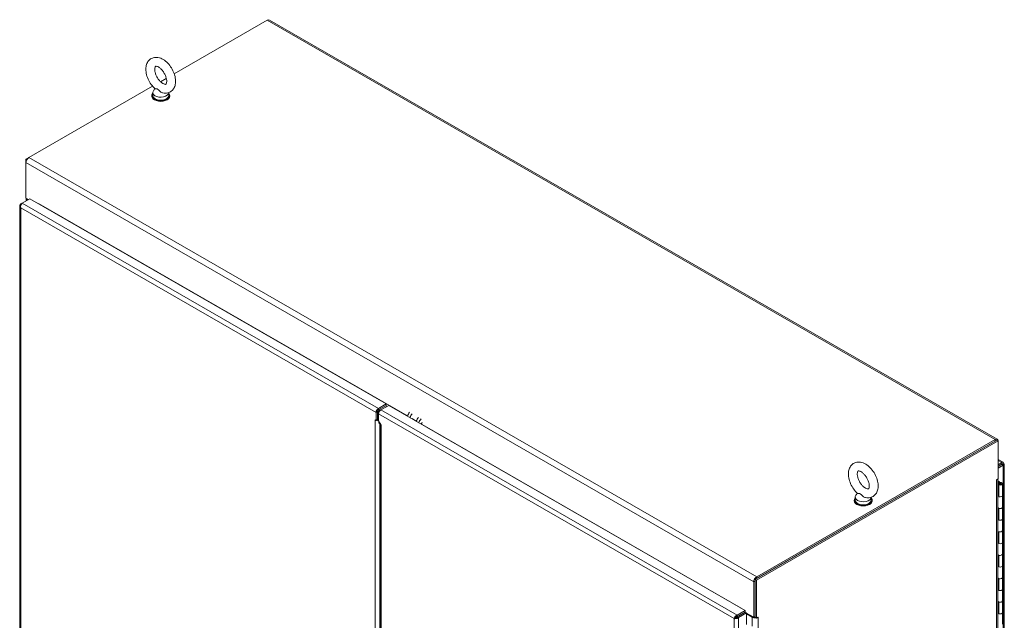
# Model space of a CAD drawing. Units: inches. Extents: x 20 to 524, y 10 to 327.
# Drawn here: x 467 to 517, y 157 to 187 of the extents above; entities that cross this region are included whole.
import ezdxf

# ---------------------------------------------------------------- set-up
doc = ezdxf.new("R2010")
doc.units = ezdxf.units.IN
doc.header["$LTSCALE"] = 32
doc.header["$MEASUREMENT"] = 0
doc.layers.add('Visible (ANSI)', color=7, linetype='Continuous', lineweight=5)
doc.layers.add('Visible Narrow (ANSI)', color=7, linetype='Continuous', lineweight=5)

msp = doc.modelspace()

# ---------------------------------------------------------------- linework, layer by layer
at = {"layer": 'Visible (ANSI)'}
for p, q in [((479.647, 187.343), (474.922, 184.622)), ((479.655, 187.348), (479.658, 187.349)), ((479.658, 187.349), (479.658, 187.349)), ((516.705, 166.073), (479.752, 187.353)), ((473.825, 183.99), (467.539, 180.37)), ((474.52, 184.391), (474.227, 184.222)), ((473.781, 183.523), (473.781, 183.486)), ((473.828, 183.672), (473.828, 183.523)), ((473.942, 183.871), (473.862, 183.766)), ((474.643, 183.665), (474.643, 183.523)), ((474.69, 183.523), (474.69, 183.486)), ((467.389, 180.284), (467.53, 180.365)), ((467.389, 180.284), (467.433, 180.259)), ((467.389, 180.112), (467.389, 180.284)), ((467.389, 180.112), (467.389, 178.317)), ((467.126, 178.015), (467.195, 178.055)), ((467.155, 177.998), (467.126, 178.015)), ((467.196, 178.055), (467.593, 178.284)), ((467.389, 178.317), (467.52, 178.242)), ((467.408, 178.177), (467.408, 178.307)), ((467.47, 178.231), (467.485, 178.222)), ((467.593, 178.284), (485.683, 167.866)), ((468.027, 178.042), (468.027, 178.046)), ((468.027, 178.046), (468.027, 178.046)), ((468.027, 178.046), (468.027, 178.045)), ((467.078, 177.92), (467.078, 130.42)), ((485.238, 167.071), (485.238, 167.474)), ((485.289, 167.476), (485.25, 167.454)), ((485.683, 167.866), (485.286, 167.638)), ((485.683, 167.787), (485.286, 167.558)), ((485.289, 167.476), (485.321, 167.457)), ((485.342, 167.54), (485.298, 167.565)), ((485.414, 167.564), (485.811, 167.793)), ((485.683, 167.787), (485.683, 167.866)), ((485.811, 167.793), (503.902, 157.375)), ((485.121, 167.059), (485.121, 167.059)), ((485.121, 167.059), (485.121, 167.059)), ((485.121, 167.059), (485.169, 167.031)), ((485.121, 167.059), (485.121, 167.059)), ((485.169, 167.031), (485.169, 167.435)), ((485.169, 167.031), (485.238, 167.071)), ((485.22, 167.032), (485.226, 167.064)), ((485.238, 167.456), (485.238, 167.062)), ((485.25, 167.103), (485.25, 167.454)), ((485.25, 167.454), (485.307, 167.422)), ((485.297, 167.05), (485.266, 167.068)), ((485.297, 167.361), (485.297, 167.013)), ((485.297, 167.013), (485.426, 166.791)), ((485.316, 166.914), (485.316, 166.98)), ((485.34, 166.862), (485.407, 166.823)), ((485.377, 166.793), (485.377, 143.051)), ((485.426, 166.791), (485.426, 166.791)), ((485.426, 166.79), (485.426, 166.791)), ((485.426, 166.791), (485.426, 166.791)), ((485.426, 166.791), (485.426, 166.79)), ((516.68, 166.029), (504.411, 158.964)), ((516.749, 165.99), (504.48, 158.925)), ((504.492, 159.09), (516.6, 166.063)), ((504.492, 159.011), (516.6, 165.983)), ((516.749, 165.99), (516.68, 166.029)), ((516.749, 164.063), (516.749, 165.99)), ((516.749, 165.052), (517.001, 164.906)), ((516.943, 164.884), (516.749, 164.773)), ((516.749, 164.693), (516.943, 164.805)), ((516.749, 164.692), (516.943, 164.804)), ((517.012, 164.765), (516.749, 164.613)), ((516.943, 164.805), (516.943, 164.884)), ((516.943, 164.804), (517.012, 164.844)), ((516.943, 164.804), (517.012, 164.765)), ((517.06, 164.804), (517.06, 117.305)), ((516.668, 164.016), (516.749, 164.063)), ((516.669, 164.016), (516.668, 164.016)), ((516.668, 164.016), (516.668, 164.016)), ((516.73, 116.908), (516.73, 164.052)), ((516.73, 163.959), (516.824, 163.914)), ((516.789, 163.89), (516.73, 163.918)), ((516.813, 163.781), (516.73, 163.806)), ((516.73, 163.806), (516.783, 163.806)), ((516.789, 163.752), (516.73, 163.771)), ((516.783, 163.79), (516.783, 163.806)), ((516.789, 163.89), (516.824, 163.914)), ((516.789, 163.873), (516.789, 163.89)), ((516.804, 163.783), (516.804, 163.813)), ((516.824, 163.914), (516.824, 163.88)), ((516.891, 163.785), (516.891, 163.813)), ((516.968, 163.218), (516.968, 163.813)), ((509.448, 162.984), (509.448, 162.947)), ((509.496, 163.133), (509.496, 162.984)), ((509.609, 163.331), (509.53, 163.226)), ((510.31, 163.126), (510.31, 162.984)), ((510.357, 162.984), (510.357, 162.947)), ((516.73, 163.177), (516.789, 163.158)), ((516.968, 162.623), (516.968, 163.218)), ((516.789, 162.563), (516.73, 162.582)), ((516.968, 162.029), (516.968, 162.623)), ((516.73, 161.987), (516.789, 161.969)), ((516.968, 161.434), (516.968, 162.029)), ((516.789, 161.374), (516.73, 161.393)), ((516.968, 160.84), (516.968, 161.434)), ((516.73, 160.798), (516.789, 160.779)), ((516.968, 160.245), (516.968, 160.84)), ((516.789, 160.185), (516.73, 160.204)), ((516.968, 159.651), (516.968, 160.245)), ((516.73, 159.609), (516.789, 159.59)), ((516.968, 159.056), (516.968, 159.651)), ((504.411, 158.964), (504.411, 157.037)), ((504.48, 158.925), (504.411, 158.964)), ((516.789, 158.996), (516.73, 159.015)), ((516.968, 158.461), (516.968, 159.056)), ((504.342, 158.832), (504.342, 157.037)), ((504.411, 157.077), (504.411, 158.871)), ((504.48, 158.925), (504.48, 156.998)), ((516.968, 157.867), (516.968, 158.461)), ((516.73, 158.42), (516.789, 158.401)), ((503.704, 157.501), (503.704, 157.501)), ((503.704, 157.501), (503.704, 157.501)), ((503.704, 157.501), (503.704, 157.489)), ((516.789, 157.806), (516.73, 157.825)), ((516.968, 157.272), (516.968, 157.867)), ((503.409, 157.011), (503.34, 156.971)), ((503.902, 157.375), (503.505, 157.146)), ((503.505, 157.066), (503.902, 157.295)), ((503.505, 157.067), (503.902, 157.295)), ((503.505, 157.146), (503.505, 157.067)), ((503.505, 157.066), (503.574, 157.026)), ((503.971, 157.255), (503.574, 157.026)), ((503.864, 157.273), (503.864, 157.273)), ((503.898, 157.293), (503.899, 157.293)), ((503.902, 157.295), (503.902, 157.375)), ((503.902, 157.295), (503.971, 157.255)), ((503.971, 156.675), (503.971, 157.255)), ((503.971, 157.251), (504.342, 157.037)), ((504.262, 157.044), (503.971, 157.211)), ((504.342, 157.037), (504.411, 157.077)), ((504.411, 157.037), (504.48, 156.998)), ((504.48, 156.998), (504.561, 157.044)), ((504.561, 157.044), (504.561, 157.044)), ((504.561, 157.044), (504.561, 157.044)), ((504.561, 157.044), (504.561, 157.044)), ((516.73, 157.231), (516.789, 157.212)), ((516.968, 156.678), (516.968, 157.272))]:
    msp.add_line(p, q, dxfattribs=at)
for centre, major_axis, ratio, start_param, end_param in [((479.647, 187.17), (0.105, 0.183), 0.578093, 0, 0.783464), ((474.235, 183.523), (-0.455, 0), 0.575862, 5.823067, 9.884896), ((474.235, 183.486), (-0.455, 0), 0.575862, 0, 3.141593), ((474.235, 183.672), (0.407, 0), 0.575862, 2.729842, 6.253654), ((474.235, 183.523), (0.407, 0), 0.575862, 3.141593, 6.283185), ((467.539, 180.198), (-0.105, -0.183), 0.578093, 3.925057, 5.495853), ((467.619, 178.317), (-0.211, 0), 0.575862, 0.090736, 0.785398), ((467.979, 178.018), (0.034, 0.0591), 0.578093, 5.30258, 5.495853), ((485.286, 167.502), (-0.083, -0.144), 0.578093, 3.925057, 5.495853), ((485.286, 167.502), (-0.034, -0.0591), 0.578093, 3.925057, 5.495853), ((485.414, 167.428), (0.083, 0.144), 0.578093, 0.783464, 2.354261), ((485.238, 167.127), (0.166, 0), 0.575862, 3.926991, 3.968983), ((485.238, 167.127), (0.166, 0), 0.575862, 4.350272, 4.603203), ((485.305, 167.134), (-0.0382, -0.0663), 0.578093, 5.495853, 6.281252), ((486.987, 167.242), (-0.181, -0.315), 0.578093, 4.381602, 5.017269), ((487.115, 167.168), (-0.181, -0.315), 0.578093, 4.381602, 5.017269), ((487.437, 166.982), (-0.181, -0.315), 0.578093, 4.381602, 5.017269), ((487.566, 166.908), (-0.181, -0.315), 0.578093, 4.381602, 5.017269), ((485.397, 166.96), (-0.0567, -0.0985), 0.578093, 5.495853, 6.281252), ((487.611, 166.882), (0.102, 0.177), 0.578093, 1.684118, 2.133709), ((487.621, 166.877), (0.102, 0.177), 0.578093, 1.684118, 2.133709), ((516.6, 165.89), (0.105, 0.183), 0.578093, 5.577721, 7.06665), ((516.519, 164.102), (0.211, 0), 0.575862, 5.497787, 5.534984), ((516.848, 163.813), (-0.12, 0), 0.575862, 1.063462, 6.071463), ((516.848, 163.813), (-0.0655, 0), 0.575862, 1.012878, 6.464253), ((509.903, 162.984), (-0.455, 0), 0.575862, 5.823067, 9.884896), ((509.903, 163.133), (0.407, 0), 0.575862, 2.729842, 6.253654), ((509.903, 162.984), (0.407, 0), 0.575862, 3.141593, 6.283185), ((516.848, 163.218), (0.12, 0), 0.575862, 4.205055, 6.283185), ((516.848, 163.218), (0.12, 0), 0.575862, 4.205055, 6.283185), ((509.903, 162.947), (-0.455, 0), 0.575862, 0, 3.141593), ((516.848, 162.623), (-0.12, 0), 0.575862, 0.211723, 3.141593), ((516.848, 162.623), (0.12, 0), 0.575862, 4.205055, 6.283185), ((516.848, 162.029), (0.12, 0), 0.575862, 4.205055, 6.283185), ((516.848, 162.029), (0.12, 0), 0.575862, 4.205055, 6.283185), ((516.848, 161.434), (-0.12, 0), 0.575862, 0.211723, 3.141593), ((516.848, 161.434), (0.12, 0), 0.575862, 4.205055, 6.283185), ((516.848, 160.84), (0.12, 0), 0.575862, 4.205055, 6.283185), ((516.848, 160.84), (0.12, 0), 0.575862, 4.205055, 6.283185), ((516.848, 160.245), (-0.12, 0), 0.575862, 0.211723, 3.141593), ((516.848, 160.245), (0.12, 0), 0.575862, 4.205055, 6.283185), ((516.848, 159.651), (0.12, 0), 0.575862, 4.205055, 6.283185), ((516.848, 159.651), (0.12, 0), 0.575862, 4.205055, 6.283185), ((504.492, 158.918), (-0.105, -0.183), 0.578093, 3.925057, 5.495853), ((516.848, 159.056), (-0.12, 0), 0.575862, 0.211723, 3.141593), ((516.848, 159.056), (0.12, 0), 0.575862, 4.205055, 6.283185), ((516.848, 158.461), (0.12, 0), 0.575862, 4.205055, 6.283185), ((516.848, 158.461), (0.12, 0), 0.575862, 4.205055, 6.283185), ((503.656, 157.473), (-0.034, -0.0591), 0.578093, 2.160987, 2.354261), ((516.848, 157.867), (-0.12, 0), 0.575862, 0.211723, 3.141593), ((516.848, 157.867), (0.12, 0), 0.575862, 4.205055, 6.283185), ((504.411, 157.13), (-0.211, 0), 0.575862, 0.785398, 1.788562), ((504.411, 157.13), (-0.114, 0), 0.575862, 1.391342, 1.570796), ((504.411, 157.13), (-0.211, 0), 0.575862, 2.318997, 2.356194), ((516.848, 157.272), (0.12, 0), 0.575862, 4.205055, 6.283185), ((516.848, 157.272), (0.12, 0), 0.575862, 4.205055, 6.283185)]:
    msp.add_ellipse(centre, major_axis=major_axis, ratio=ratio, start_param=start_param, end_param=end_param, dxfattribs=at)
msp.add_ellipse((516.848, 163.813), major_axis=(0.0436, 0), ratio=0.575862, dxfattribs=at)
for points, knots in [([(474.348, 183.65), (474.429, 183.633), (474.513, 183.631), (474.659, 183.667), (474.721, 183.696), (474.824, 183.775), (474.866, 183.824), (474.936, 183.938), (474.96, 184.006), (474.992, 184.162), (474.994, 184.251), (474.975, 184.44), (474.952, 184.54), (474.882, 184.734), (474.835, 184.829), (474.726, 185.006), (474.662, 185.088), (474.521, 185.233), (474.444, 185.297), (474.278, 185.396), (474.19, 185.432), (474.018, 185.461), (473.935, 185.459), (473.793, 185.418), (473.734, 185.387), (473.634, 185.304), (473.593, 185.254), (473.527, 185.135), (473.504, 185.066), (473.477, 184.906), (473.477, 184.815), (473.501, 184.625), (473.527, 184.525), (473.601, 184.331), (473.649, 184.238), (473.762, 184.063), (473.827, 183.982), (473.915, 183.896), (473.932, 183.88), (473.949, 183.865)], [0.306046, 0.306046, 0.306046, 0.306046, 0.616762, 0.616762, 0.859474, 0.859474, 1.092499, 1.092499, 1.36248, 1.36248, 1.694542, 1.694542, 2.054578, 2.054578, 2.410923, 2.410923, 2.764983, 2.764983, 3.123071, 3.123071, 3.480075, 3.480075, 3.783068, 3.783068, 4.022464, 4.022464, 4.257148, 4.257148, 4.532522, 4.532522, 4.869513, 4.869513, 5.229769, 5.229769, 5.585641, 5.585641, 5.939837, 5.939837, 6.021369, 6.021369, 6.021369, 6.021369]), ([(474.348, 184.129), (474.378, 184.111), (474.406, 184.1), (474.451, 184.088), (474.468, 184.087), (474.492, 184.089), (474.495, 184.091), (474.503, 184.096), (474.508, 184.101), (474.523, 184.129), (474.531, 184.152), (474.54, 184.213), (474.541, 184.248), (474.534, 184.327), (474.526, 184.372), (474.5, 184.467), (474.481, 184.518), (474.433, 184.62), (474.405, 184.671), (474.34, 184.765), (474.305, 184.808), (474.233, 184.883), (474.197, 184.914), (474.129, 184.961), (474.098, 184.978), (474.045, 184.999), (474.024, 185.003), (473.992, 185.006), (473.983, 185.004), (473.972, 184.999), (473.968, 184.999), (473.951, 184.972), (473.942, 184.949), (473.932, 184.888), (473.93, 184.854), (473.935, 184.777), (473.942, 184.733), (473.966, 184.639), (473.984, 184.588), (474.03, 184.486), (474.058, 184.435), (474.121, 184.34), (474.156, 184.296), (474.227, 184.219), (474.264, 184.187), (474.316, 184.149), (474.332, 184.138), (474.348, 184.129)], [0, 0, 0, 0, 0.255193, 0.255193, 0.509702, 0.509702, 0.846104, 0.846104, 1.129842, 1.129842, 1.422698, 1.422698, 1.674057, 1.674057, 1.934189, 1.934189, 2.205922, 2.205922, 2.484519, 2.484519, 2.763342, 2.763342, 3.035474, 3.035474, 3.295557, 3.295557, 3.546898, 3.546898, 3.827795, 3.827795, 4.219695, 4.219695, 4.540625, 4.540625, 4.792019, 4.792019, 5.051009, 5.051009, 5.321807, 5.321807, 5.600033, 5.600033, 5.87913, 5.87913, 6.152163, 6.152163, 6.283185, 6.283185, 6.283185, 6.283185]), ([(474.076, 183.842), (474.069, 183.846), (474.062, 183.849), (474.04, 183.856), (474.025, 183.857), (473.99, 183.858), (473.967, 183.857), (473.952, 183.862), (473.95, 183.864), (473.949, 183.865)], [0.9142381, 0.9142381, 0.9142381, 0.9142381, 0.9520549, 0.9520549, 1.0311037, 1.0311037, 1.1787345, 1.1787345, 1.2059723, 1.2059723, 1.2059723, 1.2059723]), ([(474.348, 183.65), (474.339, 183.652), (474.329, 183.654), (474.292, 183.667), (474.265, 183.681), (474.206, 183.721), (474.177, 183.748), (474.132, 183.793), (474.112, 183.815), (474.087, 183.835), (474.081, 183.839), (474.076, 183.842)], [0.5634332, 0.5634332, 0.5634332, 0.5634332, 0.5914337, 0.5914337, 0.6707937, 0.6707937, 0.7825907, 0.7825907, 0.8847232, 0.8847232, 0.9142381, 0.9142381, 0.9142381, 0.9142381]), ([(467.104, 177.992), (467.085, 177.966), (467.075, 177.937), (467.078, 177.909), (467.082, 177.878), (467.099, 177.849), (467.126, 177.825)], [-0.8642527, -0.8642527, -0.8642527, -0.8642527, -0.445539, -0.445539, -0.445539, 0, 0, 0, 0]), ([(467.196, 178.055), (467.17, 178.031), (467.146, 177.988), (467.133, 177.94), (467.122, 177.902), (467.119, 177.861), (467.126, 177.825)], [-1, -1, -1, -1, -0.445539, -0.445539, -0.445539, 0, 0, 0, 0]), ([(485.273, 167.04), (485.28, 167.032), (485.288, 167.025), (485.297, 167.02), (485.297, 167.019), (485.297, 167.019)], [0.0123822, 0.0123822, 0.0123822, 0.0123822, 0.121256, 0.121256, 0.1231976, 0.1231976, 0.1231976, 0.1231976]), ([(485.426, 166.791), (485.392, 166.786), (485.374, 166.791), (485.378, 166.794), (485.381, 166.797), (485.396, 166.799), (485.421, 166.796)], [0, 0, 0, 0, 0.870945, 0.870945, 0.870945, 1.528516, 1.528516, 1.528516, 1.528516]), ([(485.4, 166.793), (485.4, 166.793), (485.402, 166.793), (485.408, 166.794), (485.414, 166.795), (485.421, 166.796), (485.422, 166.797), (485.422, 166.797)], [0.4782349, 0.4782349, 0.4782349, 0.4782349, 0.5959469, 0.5959469, 0.7146471, 0.7146471, 0.7262577, 0.7262577, 0.7262577, 0.7262577]), ([(510.016, 163.11), (510.096, 163.093), (510.181, 163.092), (510.327, 163.127), (510.388, 163.156), (510.492, 163.235), (510.534, 163.284), (510.603, 163.399), (510.628, 163.467), (510.66, 163.622), (510.662, 163.712), (510.643, 163.9), (510.619, 164), (510.549, 164.194), (510.503, 164.289), (510.393, 164.466), (510.33, 164.548), (510.189, 164.694), (510.111, 164.757), (509.946, 164.856), (509.857, 164.892), (509.686, 164.921), (509.603, 164.919), (509.461, 164.878), (509.401, 164.847), (509.301, 164.765), (509.261, 164.714), (509.195, 164.596), (509.172, 164.526), (509.144, 164.367), (509.144, 164.276), (509.169, 164.085), (509.195, 163.985), (509.269, 163.792), (509.317, 163.698), (509.43, 163.524), (509.495, 163.443), (509.582, 163.356), (509.599, 163.34), (509.616, 163.325)], [0.306046, 0.306046, 0.306046, 0.306046, 0.616762, 0.616762, 0.859474, 0.859474, 1.092499, 1.092499, 1.36248, 1.36248, 1.694542, 1.694542, 2.054578, 2.054578, 2.410923, 2.410923, 2.764983, 2.764983, 3.123071, 3.123071, 3.480075, 3.480075, 3.783068, 3.783068, 4.022464, 4.022464, 4.257148, 4.257148, 4.532522, 4.532522, 4.869513, 4.869513, 5.229769, 5.229769, 5.585641, 5.585641, 5.939837, 5.939837, 6.021369, 6.021369, 6.021369, 6.021369]), ([(510.015, 163.589), (510.046, 163.572), (510.074, 163.561), (510.118, 163.548), (510.135, 163.547), (510.159, 163.549), (510.162, 163.551), (510.17, 163.557), (510.176, 163.562), (510.19, 163.589), (510.199, 163.613), (510.207, 163.674), (510.208, 163.708), (510.202, 163.787), (510.194, 163.832), (510.167, 163.928), (510.148, 163.979), (510.101, 164.081), (510.072, 164.131), (510.008, 164.225), (509.973, 164.269), (509.901, 164.343), (509.864, 164.374), (509.797, 164.422), (509.765, 164.438), (509.713, 164.459), (509.691, 164.464), (509.659, 164.466), (509.65, 164.464), (509.639, 164.46), (509.636, 164.459), (509.619, 164.432), (509.609, 164.409), (509.599, 164.348), (509.597, 164.315), (509.602, 164.238), (509.61, 164.194), (509.634, 164.099), (509.652, 164.048), (509.697, 163.947), (509.725, 163.896), (509.788, 163.8), (509.823, 163.756), (509.895, 163.679), (509.931, 163.647), (509.983, 163.609), (510, 163.599), (510.015, 163.589)], [0, 0, 0, 0, 0.255193, 0.255193, 0.509702, 0.509702, 0.846104, 0.846104, 1.129842, 1.129842, 1.422698, 1.422698, 1.674057, 1.674057, 1.934189, 1.934189, 2.205922, 2.205922, 2.484519, 2.484519, 2.763342, 2.763342, 3.035474, 3.035474, 3.295557, 3.295557, 3.546898, 3.546898, 3.827795, 3.827795, 4.219695, 4.219695, 4.540625, 4.540625, 4.792019, 4.792019, 5.051009, 5.051009, 5.321807, 5.321807, 5.600033, 5.600033, 5.87913, 5.87913, 6.152163, 6.152163, 6.283185, 6.283185, 6.283185, 6.283185]), ([(516.943, 164.884), (516.968, 164.909), (516.993, 164.916), (517.006, 164.903), (517.016, 164.893), (517.019, 164.872), (517.012, 164.844)], [-1, -1, -1, -1, -0.445539, -0.445539, -0.445539, 0, 0, 0, 0]), ([(516.943, 164.804), (516.954, 164.818), (516.955, 164.826), (516.95, 164.82), (516.948, 164.817), (516.945, 164.812), (516.943, 164.805)], [0, 0, 0, 0, 0.692218, 0.692218, 0.692218, 1, 1, 1, 1]), ([(516.943, 164.804), (516.96, 164.807), (516.967, 164.804), (516.96, 164.803), (516.957, 164.803), (516.951, 164.803), (516.943, 164.804)], [0, 0, 0, 0, 0.692218, 0.692218, 0.692218, 1, 1, 1, 1]), ([(517.034, 164.773), (517.054, 164.783), (517.063, 164.796), (517.06, 164.809), (517.056, 164.823), (517.039, 164.837), (517.012, 164.844)], [-0.8642527, -0.8642527, -0.8642527, -0.8642527, -0.445539, -0.445539, -0.445539, 0, 0, 0, 0]), ([(509.743, 163.302), (509.736, 163.306), (509.729, 163.309), (509.707, 163.317), (509.693, 163.318), (509.658, 163.319), (509.634, 163.317), (509.619, 163.323), (509.618, 163.324), (509.616, 163.325)], [0.9142381, 0.9142381, 0.9142381, 0.9142381, 0.9520549, 0.9520549, 1.0311037, 1.0311037, 1.1787345, 1.1787345, 1.2059723, 1.2059723, 1.2059723, 1.2059723]), ([(510.016, 163.11), (510.006, 163.112), (509.996, 163.115), (509.959, 163.127), (509.933, 163.141), (509.873, 163.181), (509.845, 163.208), (509.8, 163.254), (509.78, 163.276), (509.754, 163.295), (509.749, 163.299), (509.743, 163.302)], [0.5634332, 0.5634332, 0.5634332, 0.5634332, 0.5914337, 0.5914337, 0.6707937, 0.6707937, 0.7825907, 0.7825907, 0.8847232, 0.8847232, 0.9142381, 0.9142381, 0.9142381, 0.9142381]), ([(503.474, 157.133), (503.442, 157.116), (503.412, 157.09), (503.389, 157.062), (503.364, 157.032), (503.347, 156.998), (503.34, 156.971)], [-0.8642527, -0.8642527, -0.8642527, -0.8642527, -0.445539, -0.445539, -0.445539, 0, 0, 0, 0]), ([(503.547, 157.006), (503.516, 156.987), (503.479, 156.974), (503.443, 156.968), (503.404, 156.962), (503.367, 156.963), (503.34, 156.971)], [-0.8642527, -0.8642527, -0.8642527, -0.8642527, -0.445539, -0.445539, -0.445539, 0, 0, 0, 0]), ([(503.409, 157.011), (503.42, 157.024), (503.441, 157.044), (503.468, 157.056), (503.479, 157.061), (503.492, 157.065), (503.505, 157.067)], [0, 0, 0, 0, 0.692218, 0.692218, 0.692218, 1, 1, 1, 1]), ([(503.409, 157.011), (503.426, 157.013), (503.454, 157.022), (503.477, 157.039), (503.488, 157.047), (503.497, 157.056), (503.505, 157.066)], [0, 0, 0, 0, 0.692218, 0.692218, 0.692218, 1, 1, 1, 1])]:
    msp.add_open_spline(points, degree=3, knots=knots, dxfattribs=at)
for points, degree in [([(467.126, 178.015), (467.118, 178.008), (467.111, 178), (467.104, 177.992)], 3), ([(485.302, 167.549), (485.286, 167.546), (485.27, 167.535), (485.257, 167.516), (485.247, 167.489), (485.238, 167.456)], 5), ([(485.365, 167.523), (485.352, 167.535), (485.339, 167.544), (485.326, 167.549), (485.314, 167.551), (485.302, 167.549)], 5), ([(485.308, 166.995), (485.28, 167.003), (485.25, 167.015), (485.22, 167.032)], 3), ([(517.012, 164.765), (517.02, 164.767), (517.028, 164.77), (517.034, 164.773)], 3), ([(503.505, 157.146), (503.494, 157.143), (503.484, 157.138), (503.474, 157.133)], 3), ([(503.574, 157.026), (503.566, 157.019), (503.557, 157.012), (503.547, 157.006)], 3)]:
    msp.add_open_spline(points, degree=degree, dxfattribs=at)
at = {"layer": 'Visible Narrow (ANSI)'}
for p, q in [((516.6, 166.063), (479.647, 187.343)), ((504.342, 158.832), (467.389, 180.112)), ((467.539, 180.37), (504.492, 159.09)), ((467.196, 178.055), (485.286, 167.638)), ((467.504, 178.251), (467.47, 178.231)), ((467.47, 178.231), (467.47, 178.213)), ((468.027, 178.045), (486.762, 167.257)), ((485.169, 167.435), (467.126, 177.825)), ((467.126, 177.825), (467.126, 130.381)), ((485.238, 167.474), (485.169, 167.435)), ((485.286, 167.638), (485.286, 167.558)), ((485.302, 167.549), (485.286, 167.558)), ((485.414, 167.564), (503.505, 157.146)), ((485.725, 167.743), (485.666, 167.777)), ((485.121, 167.059), (485.121, 167.059)), ((485.121, 120.422), (485.121, 167.059)), ((485.25, 167.103), (485.297, 167.076)), ((485.297, 167.05), (485.266, 167.068)), ((503.34, 156.971), (485.297, 167.361)), ((487.002, 167.119), (487.212, 166.998)), ((485.316, 166.914), (485.373, 166.881)), ((485.407, 166.823), (485.34, 166.862)), ((485.355, 166.853), (485.355, 143.011)), ((485.426, 166.791), (485.426, 143.132)), ((487.452, 166.859), (487.472, 166.848)), ((487.508, 166.828), (503.704, 157.501)), ((516.6, 165.983), (516.6, 166.063)), ((516.943, 164.884), (516.749, 164.996)), ((516.943, 164.804), (516.942, 164.805)), ((516.943, 164.804), (516.943, 164.804)), ((517.012, 117.21), (517.012, 164.765)), ((516.669, 164.016), (516.668, 164.016)), ((516.669, 116.822), (516.669, 164.016)), ((516.789, 163.158), (516.789, 163.752)), ((516.789, 161.969), (516.789, 162.563)), ((516.789, 160.779), (516.789, 161.374)), ((516.789, 159.59), (516.789, 160.185)), ((504.492, 159.09), (504.492, 159.011)), ((516.789, 158.401), (516.789, 158.996)), ((504.411, 158.871), (504.342, 158.832)), ((503.704, 157.501), (503.704, 157.501)), ((516.789, 157.212), (516.789, 157.806)), ((503.34, 109.527), (503.34, 156.971)), ((503.574, 157.026), (503.574, 109.471)), ((503.725, 157.192), (503.725, 157.193)), ((503.821, 157.249), (503.821, 157.248)), ((504.262, 157.044), (504.297, 157.064)), ((504.262, 156.593), (504.262, 157.044)), ((504.561, 157.044), (504.56, 157.044)), ((504.561, 157.044), (504.561, 109.849))]:
    msp.add_line(p, q, dxfattribs=at)
for points, knots in [([(467.104, 177.992), (467.115, 177.982), (467.125, 177.971), (467.135, 177.958), (467.136, 177.957), (467.137, 177.955)], [-0.6240095, -0.6240095, -0.6240095, -0.6240095, -0.4362814, -0.4362814, -0.4139329, -0.4139329, -0.4139329, -0.4139329]), ([(517.034, 164.773), (517.023, 164.78), (517.013, 164.787), (516.997, 164.797), (516.99, 164.8), (516.978, 164.805), (516.973, 164.806), (516.96, 164.807), (516.952, 164.806), (516.943, 164.804)], [-0.6240095, -0.6240095, -0.6240095, -0.6240095, -0.4362814, -0.4362814, -0.2844441, -0.2844441, -0.1579585, -0.1579585, 0, 0, 0, 0]), ([(503.474, 157.133), (503.47, 157.118), (503.466, 157.103), (503.456, 157.077), (503.45, 157.067), (503.439, 157.048), (503.433, 157.041), (503.421, 157.025), (503.414, 157.018), (503.409, 157.011)], [-0.6240095, -0.6240095, -0.6240095, -0.6240095, -0.4362814, -0.4362814, -0.2844441, -0.2844441, -0.1579585, -0.1579585, 0, 0, 0, 0]), ([(503.409, 157.011), (503.413, 157.011), (503.418, 157.012), (503.429, 157.014), (503.434, 157.015), (503.448, 157.017), (503.457, 157.018), (503.479, 157.019), (503.49, 157.018), (503.517, 157.014), (503.532, 157.011), (503.547, 157.006)], [-0.6319781, -0.6319781, -0.6319781, -0.6319781, -0.5486338, -0.5486338, -0.4689907, -0.4689907, -0.3410081, -0.3410081, -0.1881881, -0.1881881, 0, 0, 0, 0])]:
    msp.add_open_spline(points, degree=3, knots=knots, dxfattribs=at)

doc.saveas('drawing.dxf')
